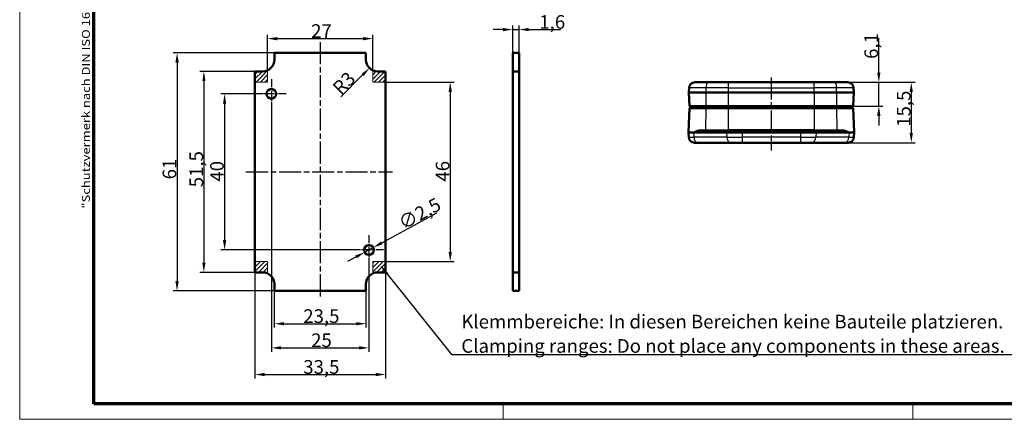
# Model space of a CAD drawing. Units: millimetres. Extents: x 1 to 419, y 1 to 296.
# Drawn here: x 1 to 253, y 1 to 103 of the extents above; entities that cross this region are included whole.
import ezdxf

# ---------------------------------------------------------------- set-up
doc = ezdxf.new("R2010")
doc.units = ezdxf.units.MM
doc.linetypes.add('CHAIN', pattern=[0.3543, 0.2362, -0.0295, 0.0591, -0.0295])
doc.linetypes.add('DASH_DOT', pattern=[0.37, 0.24, -0.06, 0.01, -0.06])
doc.layers.get('0').update_dxf_attribs({"lineweight": 25})
for name, color, linetype, lineweight in [('Bemaßung (ISO)', 1, 'Continuous', 25), ('Mittellinie (ISO)', 1, 'DASH_DOT', 25), ('Mittelpunktmarkierung (ISO)', 1, 'DASH_DOT', 25), ('Rahmen (ISO)', 7, 'Continuous', 70), ('Schraffur (ISO)', 1, 'Continuous', 18), ('Sichtbar (ISO)', 7, 'Continuous', 50), ('Sichtbar schmal (ISO)', 1, 'Continuous', 25), ('Skizziergeometrie (ISO)', 7, 'Continuous', 25), ('Symbol (ISO)', 1, 'Continuous', 25)]:
    doc.layers.add(name, color=color, linetype=linetype, lineweight=lineweight)
doc.styles.add('3_5', font='isocpeur.ttf', dxfattribs={"width": 1.1})
doc.styles.add('Notiztext (DIN)', font='isocpeur.ttf', dxfattribs={"width": 1.1})
doc.dimstyles.new('18-Bopla 3_5', dxfattribs={"dimtxt": 3.5, "dimasz": 2.5, "dimexe": 1, "dimexo": 0, "dimgap": 0.2, "dimtad": 1, "dimdec": 6, "dimrnd": 1e-08, "dimtxsty": '3_5', "dimcen": 0.09, "dimdle": 7, "dimclrd": 1, "dimclre": 1, "dimclrt": 5, "dimadec": 6, "dimazin": 2, "dimtfac": 0.714286, "dimtdec": 3, "dimtmove": 0, "dimatfit": 3, "dimfxl": 1, "dimtolj": 1, "dimlwd": 25, "dimlwe": 25, "dimarcsym": 0})
doc.dimstyles.new('Standard - Methode 2a (DIN)$7', dxfattribs={"dimtxt": 2.5, "dimasz": 2.5, "dimexe": 1, "dimexo": 0, "dimgap": 0.2, "dimtad": 1, "dimtih": 1, "dimtoh": 1, "dimrnd": 1e-08, "dimtxsty": 'Notiztext (DIN)', "dimcen": 0.09, "dimdle": 10, "dimclrd": 256, "dimclre": 256, "dimclrt": 5, "dimazin": 2, "dimtfac": 1.4, "dimtmove": 0, "dimatfit": 3, "dimfxl": 1, "dimtolj": 1, "dimlwd": -1, "dimlwe": -1, "dimarcsym": 0})
pattern_1 = [(45, (0, 0), (-0.561266, 0.561266), [])]

# ---------------------------------------------------------------- blocks, each defined once
blk = doc.blocks.new('Ränder Bopla-A3-Rahmen')
at = {"color": 1, "linetype": 'Continuous', "lineweight": 18}
for p, q in [((1, 1), (1, 296)), ((125, 5), (125, 1)), ((230, 5), (230, 1)), ((419, 1), (1, 1))]:
    blk.add_line(p, q, dxfattribs=at)
at = {"color": 3, "linetype": 'Continuous', "lineweight": 70}
for p, q in [((20, 5), (20, 292)), ((415, 5), (20, 5))]:
    blk.add_line(p, q, dxfattribs=at)
at = {"layer": 'Rahmen (ISO)', "color": 1, "insert": (19, 55), "char_height": 2.03, "width": 168.977, "attachment_point": 7, "rotation": 90, "style": 'Notiztext (DIN)'}
blk.add_mtext('\\fISOCPEUR|b0|i0;\\W1.20;\\H2.0300;"Schutzvermerk nach DIN ISO 16016 beachten" \\fISOCPEUR|b0|i1;\\W1.20;\\H2.0300;"Please pay attention to copyright note DIN ISO 16016"', dxfattribs=at)
blk = doc.blocks.new('*D8')
at = {"layer": 'Bemaßung (ISO)', "color": 1, "linetype": 'Continuous', "lineweight": 25}
for p, q in [((221.29, 89.87), (221.29, 98.76)), ((204.73, 87.37), (222.29, 87.37)), ((221.29, 81.27), (221.29, 87.37)), ((214.73, 81.27), (222.29, 81.27)), ((221.29, 78.77), (221.29, 76.27))]:
    blk.add_line(p, q, dxfattribs=at)
at = {"layer": 'Bemaßung (ISO)', "color": 1, "linetype": 'Continuous'}
for points in [[(220.87, 89.87), (221.71, 89.87), (221.29, 87.37)], [(220.87, 78.77), (221.71, 78.77), (221.29, 81.27)]]:
    blk.add_solid(points, dxfattribs=at)
at = {"layer": 'Defpoints', "color": 0, "linetype": 'Continuous'}
for p in [(204.73, 87.37), (214.73, 81.27), (221.29, 81.27)]:
    blk.add_point(p, dxfattribs=at)
at = {"layer": 'Bemaßung (ISO)', "color": 5, "linetype": 'Continuous', "lineweight": 25, "insert": (221.09, 93.36), "char_height": 3.5, "attachment_point": 7, "rotation": 90, "style": '3_5'}
blk.add_mtext('\\A1;6,1', dxfattribs=at)
blk = doc.blocks.new('*D9')
at = {"layer": 'Bemaßung (ISO)', "color": 1, "linetype": 'Continuous', "lineweight": 25}
for p, q in [((204.73, 87.37), (230.61, 87.37)), ((229.61, 84.87), (229.61, 74.37)), ((212.44, 71.87), (230.61, 71.87))]:
    blk.add_line(p, q, dxfattribs=at)
at = {"layer": 'Bemaßung (ISO)', "color": 1, "linetype": 'Continuous'}
for points in [[(229.19, 84.87), (230.02, 84.87), (229.61, 87.37)], [(229.19, 74.37), (230.02, 74.37), (229.61, 71.87)]]:
    blk.add_solid(points, dxfattribs=at)
at = {"layer": 'Defpoints', "color": 0, "linetype": 'Continuous'}
for p in [(204.73, 87.37), (212.44, 71.87), (229.61, 71.87)]:
    blk.add_point(p, dxfattribs=at)
at = {"layer": 'Bemaßung (ISO)', "color": 5, "linetype": 'Continuous', "lineweight": 25, "insert": (229.41, 75.96), "char_height": 3.5, "attachment_point": 7, "rotation": 90, "style": '3_5'}
blk.add_mtext('\\A1;15,5', dxfattribs=at)
blk = doc.blocks.new('*D10')
at = {"layer": 'Bemaßung (ISO)', "color": 1, "linetype": 'Continuous', "lineweight": 25}
for p, q in [((61.79, 84.41), (52.54, 84.41)), ((53.54, 81.91), (53.54, 46.91)), ((86.79, 44.41), (52.54, 44.41))]:
    blk.add_line(p, q, dxfattribs=at)
at = {"layer": 'Bemaßung (ISO)', "color": 1, "linetype": 'Continuous'}
for points in [[(53.13, 81.91), (53.96, 81.91), (53.54, 84.41)], [(53.13, 46.91), (53.96, 46.91), (53.54, 44.41)]]:
    blk.add_solid(points, dxfattribs=at)
at = {"layer": 'Defpoints', "color": 0, "linetype": 'Continuous'}
for p in [(61.79, 84.41), (53.54, 44.41), (86.79, 44.41)]:
    blk.add_point(p, dxfattribs=at)
at = {"layer": 'Bemaßung (ISO)', "color": 5, "linetype": 'Continuous', "lineweight": 25, "insert": (53.34, 61.91), "char_height": 3.5, "attachment_point": 7, "rotation": 90, "style": '3_5'}
blk.add_mtext('\\A1;40', dxfattribs=at)
blk = doc.blocks.new('*D11')
at = {"layer": 'Bemaßung (ISO)', "color": 1, "linetype": 'Continuous', "lineweight": 25}
for p, q in [((61.29, 90.16), (47.23, 90.16)), ((48.23, 87.66), (48.23, 41.16)), ((61.29, 38.66), (47.23, 38.66))]:
    blk.add_line(p, q, dxfattribs=at)
at = {"layer": 'Bemaßung (ISO)', "color": 1, "linetype": 'Continuous'}
for points in [[(47.82, 87.66), (48.65, 87.66), (48.23, 90.16)], [(47.82, 41.16), (48.65, 41.16), (48.23, 38.66)]]:
    blk.add_solid(points, dxfattribs=at)
at = {"layer": 'Defpoints', "color": 0, "linetype": 'Continuous'}
for p in [(61.29, 90.16), (48.23, 38.66), (61.29, 38.66)]:
    blk.add_point(p, dxfattribs=at)
at = {"layer": 'Bemaßung (ISO)', "color": 5, "linetype": 'Continuous', "lineweight": 25, "insert": (48.03, 60.46), "char_height": 3.5, "attachment_point": 7, "rotation": 90, "style": '3_5'}
blk.add_mtext('\\A1;51,5', dxfattribs=at)
blk = doc.blocks.new('*D12')
at = {"layer": 'Bemaßung (ISO)', "color": 1, "linetype": 'Continuous', "lineweight": 25}
for p, q in [((66.29, 94.91), (40.35, 94.91)), ((41.35, 92.41), (41.35, 36.41)), ((66.29, 33.91), (40.35, 33.91))]:
    blk.add_line(p, q, dxfattribs=at)
at = {"layer": 'Bemaßung (ISO)', "color": 1, "linetype": 'Continuous'}
for points in [[(40.93, 92.41), (41.77, 92.41), (41.35, 94.91)], [(40.93, 36.41), (41.77, 36.41), (41.35, 33.91)]]:
    blk.add_solid(points, dxfattribs=at)
at = {"layer": 'Defpoints', "color": 0, "linetype": 'Continuous'}
for p in [(66.29, 94.91), (41.35, 33.91), (66.29, 33.91)]:
    blk.add_point(p, dxfattribs=at)
at = {"layer": 'Bemaßung (ISO)', "color": 5, "linetype": 'Continuous', "lineweight": 25, "insert": (41.15, 62.49), "char_height": 3.5, "attachment_point": 7, "rotation": 90, "style": '3_5'}
blk.add_mtext('\\A1;61', dxfattribs=at)
blk = doc.blocks.new('*D13')
at = {"layer": 'Bemaßung (ISO)', "color": 1, "linetype": 'Continuous', "lineweight": 25}
for p, q in [((65.54, 80.66), (65.54, 18.31)), ((90.54, 40.66), (90.54, 18.31)), ((68.04, 19.31), (88.04, 19.31))]:
    blk.add_line(p, q, dxfattribs=at)
at = {"layer": 'Bemaßung (ISO)', "color": 1, "linetype": 'Continuous'}
for points in [[(68.04, 19.72), (68.04, 18.89), (65.54, 19.31)], [(88.04, 19.72), (88.04, 18.89), (90.54, 19.31)]]:
    blk.add_solid(points, dxfattribs=at)
at = {"layer": 'Defpoints', "color": 0, "linetype": 'Continuous'}
for p in [(65.54, 80.66), (90.54, 40.66), (90.54, 19.31)]:
    blk.add_point(p, dxfattribs=at)
at = {"layer": 'Bemaßung (ISO)', "color": 5, "linetype": 'Continuous', "lineweight": 25, "insert": (75.73, 19.51), "char_height": 3.5, "attachment_point": 7, "style": '3_5'}
blk.add_mtext('\\A1;25', dxfattribs=at)
blk = doc.blocks.new('*D14')
at = {"layer": 'Bemaßung (ISO)', "color": 1, "linetype": 'Continuous', "lineweight": 25}
for p, q in [((66.29, 33.91), (66.29, 24.49)), ((89.79, 33.91), (89.79, 24.49)), ((68.79, 25.49), (87.29, 25.49))]:
    blk.add_line(p, q, dxfattribs=at)
at = {"layer": 'Bemaßung (ISO)', "color": 1, "linetype": 'Continuous'}
for points in [[(68.79, 25.91), (68.79, 25.08), (66.29, 25.49)], [(87.29, 25.91), (87.29, 25.08), (89.79, 25.49)]]:
    blk.add_solid(points, dxfattribs=at)
at = {"layer": 'Defpoints', "color": 0, "linetype": 'Continuous'}
for p in [(66.29, 33.91), (89.79, 33.91), (89.79, 25.49)]:
    blk.add_point(p, dxfattribs=at)
at = {"layer": 'Bemaßung (ISO)', "color": 5, "linetype": 'Continuous', "lineweight": 25, "insert": (73.71, 25.69), "char_height": 3.5, "attachment_point": 7, "style": '3_5'}
blk.add_mtext('\\A1;23,5', dxfattribs=at)
blk = doc.blocks.new('*D15')
at = {"layer": 'Bemaßung (ISO)', "color": 1, "linetype": 'Continuous', "lineweight": 25}
for p, q in [((61.29, 38.66), (61.29, 11.47)), ((94.79, 38.66), (94.79, 11.47)), ((63.79, 12.47), (92.29, 12.47))]:
    blk.add_line(p, q, dxfattribs=at)
at = {"layer": 'Bemaßung (ISO)', "color": 1, "linetype": 'Continuous'}
for points in [[(63.79, 12.89), (63.79, 12.05), (61.29, 12.47)], [(92.29, 12.89), (92.29, 12.05), (94.79, 12.47)]]:
    blk.add_solid(points, dxfattribs=at)
at = {"layer": 'Defpoints', "color": 0, "linetype": 'Continuous'}
for p in [(61.29, 38.66), (94.79, 38.66), (94.79, 12.47)]:
    blk.add_point(p, dxfattribs=at)
at = {"layer": 'Bemaßung (ISO)', "color": 5, "linetype": 'Continuous', "lineweight": 25, "insert": (73.71, 12.67), "char_height": 3.5, "attachment_point": 7, "style": '3_5'}
blk.add_mtext('\\A1;33,5', dxfattribs=at)
blk = doc.blocks.new('*D16')
at = {"layer": 'Bemaßung (ISO)', "color": 1, "linetype": 'Continuous', "lineweight": 25}
for p, q in [((93.84, 46.21), (107.93, 53.91)), ((89.45, 43.81), (91.64, 45.01)), ((87.25, 42.61), (85.06, 41.41))]:
    blk.add_line(p, q, dxfattribs=at)
at = {"layer": 'Bemaßung (ISO)', "color": 1, "linetype": 'Continuous'}
for points in [[(93.64, 46.57), (94.04, 45.84), (91.64, 45.01)], [(87.05, 42.98), (87.45, 42.25), (89.45, 43.81)]]:
    blk.add_solid(points, dxfattribs=at)
at = {"layer": 'Defpoints', "color": 0, "linetype": 'Continuous'}
for p in [(89.45, 43.81), (91.64, 45.01)]:
    blk.add_point(p, dxfattribs=at)
at = {"layer": 'Bemaßung (ISO)', "color": 5, "linetype": 'Continuous', "lineweight": 25, "insert": (99.38, 49.46), "char_height": 3.5, "attachment_point": 7, "rotation": 28.6479, "style": '3_5'}
blk.add_mtext('\\A1;∅2,5', dxfattribs=at)
blk = doc.blocks.new('*D17')
at = {"layer": 'Bemaßung (ISO)', "color": 1, "linetype": 'Continuous', "lineweight": 25}
blk.add_line((83.38, 83.62), (88.93, 89.24), dxfattribs=at)
at = {"layer": 'Bemaßung (ISO)', "color": 1, "linetype": 'Continuous'}
blk.add_solid([(88.64, 89.54), (89.23, 88.95), (90.69, 91.02)], dxfattribs=at)
at = {"layer": 'Defpoints', "color": 0, "linetype": 'Continuous'}
for p in [(90.69, 91.02), (92.79, 93.16)]:
    blk.add_point(p, dxfattribs=at)
at = {"layer": 'Bemaßung (ISO)', "color": 5, "linetype": 'Continuous', "lineweight": 25, "insert": (83.38, 83.9), "char_height": 3.5, "attachment_point": 7, "rotation": 45.3996, "style": '3_5'}
blk.add_mtext('\\A1;R3', dxfattribs=at)
blk = doc.blocks.new('*D35')
at = {"layer": 'Bemaßung (ISO)', "color": 1, "linetype": 'Continuous', "lineweight": 25}
for p, q in [((127.44, 93.16), (127.44, 101.88)), ((129.04, 93.16), (129.04, 101.88)), ((124.94, 100.88), (122.44, 100.88)), ((127.44, 100.88), (129.04, 100.88)), ((131.54, 100.88), (139.64, 100.88))]:
    blk.add_line(p, q, dxfattribs=at)
at = {"layer": 'Bemaßung (ISO)', "color": 1, "linetype": 'Continuous'}
for points in [[(124.94, 101.3), (124.94, 100.46), (127.44, 100.88)], [(131.54, 101.3), (131.54, 100.46), (129.04, 100.88)]]:
    blk.add_solid(points, dxfattribs=at)
at = {"layer": 'Defpoints', "color": 0, "linetype": 'Continuous'}
for p in [(129.04, 100.88), (127.44, 93.16), (129.04, 93.16)]:
    blk.add_point(p, dxfattribs=at)
at = {"layer": 'Bemaßung (ISO)', "color": 5, "linetype": 'Continuous', "lineweight": 25, "insert": (134.24, 101.08), "char_height": 3.5, "attachment_point": 7, "style": '3_5'}
blk.add_mtext('\\A1;1,6', dxfattribs=at)
blk = doc.blocks.new('*D51')
at = {"layer": 'Bemaßung (ISO)', "color": 1, "linetype": 'Continuous', "lineweight": 25}
for p, q in [((64.54, 90.43), (64.54, 99.55)), ((67.04, 98.55), (89.04, 98.55)), ((91.54, 90.43), (91.54, 99.55))]:
    blk.add_line(p, q, dxfattribs=at)
at = {"layer": 'Bemaßung (ISO)', "color": 1, "linetype": 'Continuous'}
for points in [[(67.04, 98.97), (67.04, 98.13), (64.54, 98.55)], [(89.04, 98.97), (89.04, 98.13), (91.54, 98.55)]]:
    blk.add_solid(points, dxfattribs=at)
at = {"layer": 'Defpoints', "color": 0, "linetype": 'Continuous'}
for p in [(91.54, 98.55), (64.54, 90.43), (91.54, 90.43)]:
    blk.add_point(p, dxfattribs=at)
at = {"layer": 'Bemaßung (ISO)', "color": 5, "linetype": 'Continuous', "lineweight": 25, "insert": (75.73, 98.75), "char_height": 3.5, "attachment_point": 7, "style": '3_5'}
blk.add_mtext('\\A1;27', dxfattribs=at)
blk = doc.blocks.new('*D52')
at = {"layer": 'Bemaßung (ISO)', "color": 1, "linetype": 'Continuous', "lineweight": 25}
for p, q in [((94.79, 87.41), (112.39, 87.41)), ((111.39, 84.91), (111.39, 43.91)), ((94.79, 41.41), (112.39, 41.41))]:
    blk.add_line(p, q, dxfattribs=at)
at = {"layer": 'Bemaßung (ISO)', "color": 1, "linetype": 'Continuous'}
for points in [[(110.97, 84.91), (111.81, 84.91), (111.39, 87.41)], [(110.97, 43.91), (111.81, 43.91), (111.39, 41.41)]]:
    blk.add_solid(points, dxfattribs=at)
at = {"layer": 'Defpoints', "color": 0, "linetype": 'Continuous'}
for p in [(94.79, 87.41), (94.79, 41.41), (111.39, 41.41)]:
    blk.add_point(p, dxfattribs=at)
at = {"layer": 'Bemaßung (ISO)', "color": 5, "linetype": 'Continuous', "lineweight": 25, "insert": (111.19, 61.91), "char_height": 3.5, "attachment_point": 7, "rotation": 90, "style": '3_5'}
blk.add_mtext('\\A1;46', dxfattribs=at)

msp = doc.modelspace()

# ---------------------------------------------------------------- hatches: boundary and pattern name
at = {"layer": 'Schraffur (ISO)'}
h = msp.add_hatch(dxfattribs=at)
h.set_pattern_fill('ANSI31', color=256, scale=6.35, style=0)
h.set_pattern_definition(pattern_1)
edge = h.paths.add_edge_path()
edge.add_line((61.2949608, 87.4100054), (64.5449608, 87.4100054))
edge.add_line((64.5449608, 87.4100054), (64.5449608, 90.4328274))
edge.add_arc((63.2949608, 93.1600054), 3, 270, 294.624318352, ccw=False)
edge.add_line((63.2949608, 90.1600054), (61.2949608, 90.1600054))
edge.add_line((61.2949608, 90.1600054), (61.2949608, 87.4100054))
h = msp.add_hatch(dxfattribs=at)
h.set_pattern_fill('ANSI31', color=256, scale=6.35, style=0)
h.set_pattern_definition(pattern_1)
edge = h.paths.add_edge_path()
edge.add_line((94.7949608, 87.4100054), (94.7949608, 90.1600054))
edge.add_line((94.7949608, 90.1600054), (92.7949608, 90.1600054))
edge.add_arc((92.7949608, 93.1600054), 3, 245.375681648, 270, ccw=False)
edge.add_line((91.5449608, 90.4328274), (91.5449608, 87.4100054))
edge.add_line((91.5449608, 87.4100054), (94.7949608, 87.4100054))
h = msp.add_hatch(dxfattribs=at)
h.set_pattern_fill('ANSI31', color=256, scale=6.35, style=0)
h.set_pattern_definition(pattern_1)
edge = h.paths.add_edge_path()
edge.add_line((61.2949608, 41.4100054), (61.2949608, 38.6600054))
edge.add_line((61.2949608, 38.6600054), (63.2949608, 38.6600054))
edge.add_arc((63.2949608, 35.6600054), 3, 65.375681648, 90, ccw=False)
edge.add_line((64.5449608, 38.3871834), (64.5449608, 41.4100054))
edge.add_line((64.5449608, 41.4100054), (61.2949608, 41.4100054))
h = msp.add_hatch(dxfattribs=at)
h.set_pattern_fill('ANSI31', color=256, scale=6.35, style=0)
h.set_pattern_definition(pattern_1)
edge = h.paths.add_edge_path()
edge.add_line((94.7949608, 41.4100054), (91.5449608, 41.4100054))
edge.add_line((91.5449608, 41.4100054), (91.5449608, 38.3871834))
edge.add_arc((92.7949608, 35.6600054), 3, 90, 114.624318352, ccw=False)
edge.add_line((92.7949608, 38.6600054), (94.7949608, 38.6600054))
edge.add_line((94.7949608, 38.6600054), (94.7949608, 41.4100054))

# ---------------------------------------------------------------- linework, layer by layer
at = {"layer": 'Mittellinie (ISO)', "linetype": 'CHAIN', "ltscale": 23.990969}
for p, q in [((78.0449608, 97.6604293), (78.0449608, 32.3807948)), ((193.7275815, 88.606855), (193.7275815, 69.8887278)), ((59.0053602, 64.4100054), (96.6121451, 64.4100054))]:
    msp.add_line(p, q, dxfattribs=at)
at = {"layer": 'Mittelpunktmarkierung (ISO)', "linetype": 'CHAIN', "ltscale": 8.333956}
for p, q in [((65.5449608, 88.1600054), (65.5449608, 80.6600054)), ((69.2949608, 84.4100054), (61.7949608, 84.4100054)), ((90.5449608, 48.1600054), (90.5449608, 40.6600054)), ((94.2949608, 44.4100054), (86.7949608, 44.4100054))]:
    msp.add_line(p, q, dxfattribs=at)
at = {"layer": 'Sichtbar (ISO)'}
for p, q in [((66.2949608, 93.1600054), (66.2949608, 94.9100054)), ((66.2949608, 94.9100054), (89.7949608, 94.9100054)), ((89.7949608, 94.9100054), (89.7949608, 93.1600054)), ((129.0401923, 94.9100054), (127.4401923, 94.9100054)), ((127.4401923, 93.1600054), (127.4401923, 94.9100054)), ((129.0401923, 93.1600054), (129.0401923, 94.9100054)), ((127.4401923, 93.1600054), (127.4401923, 90.1600054)), ((129.0401923, 90.1600054), (129.0401923, 93.1600054)), ((63.2949608, 90.1600054), (61.2949608, 90.1600054)), ((61.2949608, 90.1600054), (61.2949608, 38.6600054)), ((94.7949608, 90.1600054), (92.7949608, 90.1600054)), ((94.7949608, 38.6600054), (94.7949608, 90.1600054)), ((127.4401923, 90.1600054), (129.0401923, 90.1600054)), ((127.4401923, 38.6600054), (127.4401923, 90.1600054)), ((129.0401923, 90.1600054), (129.0401923, 38.6600054)), ((172.6053588, 84.7723657), (172.6455997, 85.9247149)), ((174.144686, 87.3723657), (177.4181828, 87.3723657)), ((177.4181828, 87.3723657), (182.7275815, 87.3723657)), ((204.7275815, 87.3723657), (182.7275815, 87.3723657)), ((204.7275815, 87.3723657), (210.0369802, 87.3723657)), ((210.0369802, 87.3723657), (213.310477, 87.3723657)), ((214.8498042, 84.7723657), (214.8095633, 85.9247149)), ((176.978375, 84.7723657), (172.6053588, 84.7723657)), ((172.6053588, 84.7723657), (172.7275815, 81.2723657)), ((176.978375, 84.7723657), (182.7275815, 84.7723657)), ((182.7275815, 84.7723657), (204.7275815, 84.7723657)), ((204.7275815, 84.7723657), (210.476788, 84.7723657)), ((214.8498042, 84.7723657), (210.476788, 84.7723657)), ((214.7275815, 81.2723657), (214.8498042, 84.7723657)), ((177.0132958, 81.2723657), (172.7275815, 81.2723657)), ((172.8775815, 80.7723657), (172.9037854, 81.2723657)), ((177.0132958, 81.2723657), (182.7275815, 81.2723657)), ((204.7275815, 81.2723657), (182.7275815, 81.2723657)), ((204.7275815, 81.2723657), (210.4418672, 81.2723657)), ((214.7275815, 81.2723657), (210.4418672, 81.2723657)), ((214.5775815, 80.7723657), (214.5513776, 81.2723657)), ((172.7275815, 80.7723657), (172.5075807, 74.4723657)), ((172.7275815, 80.7723657), (177.0132958, 80.7723657)), ((182.7275815, 80.7723657), (177.0132958, 80.7723657)), ((182.7275815, 80.7723657), (204.7275815, 80.7723657)), ((210.4418672, 80.7723657), (204.7275815, 80.7723657)), ((210.4418672, 80.7723657), (214.7275815, 80.7723657)), ((214.9475824, 74.4723657), (214.7275815, 80.7723657)), ((172.5075807, 74.4723657), (173.7887345, 74.4723657)), ((172.5075807, 74.4723657), (172.5478216, 73.3200165)), ((182.2574478, 74.4723657), (173.7887345, 74.4723657)), ((182.4985738, 74.8723657), (175.6600426, 74.8723657)), ((182.2574478, 74.4723657), (186.2275815, 74.4723657)), ((182.4985738, 74.8723657), (186.2275815, 74.8723657)), ((201.2275815, 74.8723657), (186.2275815, 74.8723657)), ((201.2275815, 74.4723657), (186.2275815, 74.4723657)), ((201.2275815, 74.8723657), (204.9565892, 74.8723657)), ((201.2275815, 74.4723657), (205.1977152, 74.4723657)), ((211.7951204, 74.8723657), (204.9565892, 74.8723657)), ((213.6664285, 74.4723657), (205.1977152, 74.4723657)), ((213.6664285, 74.4723657), (214.9475824, 74.4723657)), ((214.9475824, 74.4723657), (214.9073414, 73.3200165)), ((175.0110014, 71.8723657), (174.0469078, 71.8723657)), ((175.0110014, 71.8723657), (183.4797147, 71.8723657)), ((186.2275815, 71.8723657), (183.4797147, 71.8723657)), ((186.2275815, 71.8723657), (201.2275815, 71.8723657)), ((203.9754483, 71.8723657), (201.2275815, 71.8723657)), ((203.9754483, 71.8723657), (212.4441616, 71.8723657)), ((213.4082552, 71.8723657), (212.4441616, 71.8723657)), ((61.2949608, 38.6600054), (63.2949608, 38.6600054)), ((92.7949608, 38.6600054), (94.7949608, 38.6600054)), ((127.4401923, 38.6600054), (127.4401923, 35.6600054)), ((127.4401923, 38.6600054), (129.0401923, 38.6600054)), ((129.0401923, 35.6600054), (129.0401923, 38.6600054)), ((66.2949608, 35.6600054), (66.2949608, 33.9100054)), ((89.7949608, 33.9100054), (89.7949608, 35.6600054)), ((127.4401923, 35.6600054), (127.4401923, 33.9100054)), ((129.0401923, 35.6600054), (129.0401923, 33.9100054)), ((66.2949608, 33.9100054), (89.7949608, 33.9100054)), ((129.0401923, 33.9100054), (127.4401923, 33.9100054))]:
    msp.add_line(p, q, dxfattribs=at)
for centre in [(65.5449608, 84.4100054), (90.5449608, 44.4100054)]:
    msp.add_circle(centre, 1.25, dxfattribs=at)
for centre, radius, start, end in [((63.2949608, 93.1600054), 3, 270, 0), ((92.7949608, 93.1600054), 3, 180, 270), ((174.144686, 85.8723657), 1.5, 90, 178), ((213.310477, 85.8723657), 1.5, 2, 90), ((174.0469078, 73.3723657), 1.5, 182, 270), ((213.4082552, 73.3723657), 1.5, 270, 358), ((63.2949608, 35.6600054), 3, 0, 90), ((92.7949608, 35.6600054), 3, 90, 180)]:
    msp.add_arc(centre, radius, start, end, dxfattribs=at)
at = {"layer": 'Sichtbar schmal (ISO)'}
for p, q in [((176.9898724, 85.9247149), (172.6455997, 85.9247149)), ((176.978375, 84.7723657), (176.9898724, 85.9247149)), ((182.7275815, 85.9247149), (176.9898724, 85.9247149)), ((182.7275815, 85.9247149), (182.7275815, 87.3723657)), ((182.7275815, 85.9247149), (204.7275815, 85.9247149)), ((182.7275815, 84.7723657), (182.7275815, 85.9247149)), ((204.7275815, 85.9247149), (204.7275815, 87.3723657)), ((210.4652906, 85.9247149), (204.7275815, 85.9247149)), ((204.7275815, 84.7723657), (204.7275815, 85.9247149)), ((214.8095633, 85.9247149), (210.4652906, 85.9247149)), ((210.476788, 84.7723657), (210.4652906, 85.9247149)), ((177.0132958, 81.2723657), (176.978375, 84.7723657)), ((182.7275815, 81.2723657), (182.7275815, 84.7723657)), ((204.7275815, 84.7723657), (204.7275815, 81.2723657)), ((210.476788, 84.7723657), (210.4418672, 81.2723657)), ((177.0561529, 80.7723657), (177.0636398, 81.2723657)), ((182.7275815, 80.7723657), (182.7275815, 81.2723657)), ((204.7275815, 80.7723657), (204.7275815, 81.2723657)), ((210.3990101, 80.7723657), (210.3915233, 81.2723657)), ((176.9573181, 75.1618958), (177.0132958, 80.7723657)), ((182.7275815, 75.1618958), (182.7275815, 80.7723657)), ((204.7275815, 80.7723657), (204.7275815, 75.1618958)), ((210.4418672, 80.7723657), (210.4978449, 75.1618958)), ((172.5478216, 73.3200165), (173.8206868, 73.3200165)), ((173.7887345, 74.4723657), (173.7917976, 74.5828355)), ((173.7887345, 74.4723657), (173.8206868, 73.3200165)), ((173.7917976, 74.5828355), (182.2605109, 74.5828355)), ((182.2894002, 73.3200165), (173.8206868, 73.3200165)), ((175.8016279, 75.1618958), (176.9573181, 75.1618958)), ((176.9573181, 75.1618958), (182.7275815, 75.1618958)), ((182.2574478, 74.4723657), (182.2605109, 74.5828355)), ((182.2574478, 74.4723657), (182.2894002, 73.3200165)), ((186.2275815, 74.5828355), (182.2605109, 74.5828355)), ((182.2894002, 73.3200165), (186.2275815, 73.3200165)), ((182.7275815, 75.1618958), (182.7275815, 74.8723657)), ((204.7275815, 75.1618958), (182.7275815, 75.1618958)), ((186.2275815, 74.5828355), (186.2275815, 74.8723657)), ((186.2275815, 74.5828355), (201.2275815, 74.5828355)), ((186.2275815, 74.4723657), (186.2275815, 74.5828355)), ((186.2275815, 74.4723657), (186.2275815, 73.3200165)), ((186.2275815, 73.3200165), (186.2275815, 71.8723657)), ((201.2275815, 73.3200165), (186.2275815, 73.3200165)), ((201.2275815, 74.5828355), (201.2275815, 74.8723657)), ((205.1946521, 74.5828355), (201.2275815, 74.5828355)), ((201.2275815, 74.4723657), (201.2275815, 74.5828355)), ((201.2275815, 74.4723657), (201.2275815, 73.3200165)), ((201.2275815, 73.3200165), (201.2275815, 71.8723657)), ((201.2275815, 73.3200165), (205.1657629, 73.3200165)), ((204.7275815, 75.1618958), (204.7275815, 74.8723657)), ((204.7275815, 75.1618958), (210.4978449, 75.1618958)), ((205.1977152, 74.4723657), (205.1657629, 73.3200165)), ((213.6344762, 73.3200165), (205.1657629, 73.3200165)), ((205.1946521, 74.5828355), (213.6633654, 74.5828355)), ((205.1977152, 74.4723657), (205.1946521, 74.5828355)), ((210.4978449, 75.1618958), (211.6535352, 75.1618958)), ((213.6664285, 74.4723657), (213.6344762, 73.3200165)), ((213.6344762, 73.3200165), (214.9073414, 73.3200165)), ((213.6633654, 74.5828355), (213.6664285, 74.4723657))]:
    msp.add_line(p, q, dxfattribs=at)
for centre, major_axis, ratio, start_param, end_param in [((177.4181828, 85.8723657), (0, 1.5), 0.2857142857, 0, 1.5358897418), ((210.0369802, 85.8723657), (0, 1.5), 0.2857142857, 4.7472955654, 6.2831853072), ((175.0110014, 73.3723657), (0, -1.5), 0.7940267452, 4.7472955654, 6.2831853072), ((175.6600426, 75.1723657), (0, -0.3), 0.4722386253, 0, 1.5358897418), ((176.871656, 75.1723657), (0, -0.3), 0.2857142857, 0, 1.5358897418), ((182.4985738, 74.5723657), (0, 0.3), 0.7940267452, 0, 1.5358897418), ((183.4797147, 73.3723657), (0, -1.5), 0.7940267452, 4.7472955654, 6.2831853072), ((203.9754483, 73.3723657), (0, -1.5), 0.7940267452, 0, 1.5358897418), ((204.9565892, 74.5723657), (0, 0.3), 0.7940267452, 4.7472955654, 6.2831853072), ((210.583507, 75.1723657), (0, -0.3), 0.2857142857, 4.7472955654, 6.2831853072), ((211.7951204, 75.1723657), (0, -0.3), 0.4722386253, 4.7472955654, 6.2831853072), ((212.4441616, 73.3723657), (0, -1.5), 0.7940267452, 0, 1.5358897418)]:
    msp.add_ellipse(centre, major_axis=major_axis, ratio=ratio, start_param=start_param, end_param=end_param, dxfattribs=at)
for points, knots in [([(175.8016279, 75.1618958), (175.5473105, 75.1618958), (175.3024222, 75.1247189), (174.8284659, 75.0145311), (174.5998657, 74.9385347), (174.1726432, 74.7699234), (173.9736415, 74.6765433), (173.7917976, 74.5828355)], [0, 0, 0, 0, 0.09074275107, 0.09074275107, 0.1866049978, 0.1866049978, 0.28350501805, 0.28350501805, 0.28350501805, 0.28350501805]), ([(173.7917976, 74.5828355), (173.9809877, 74.6296894), (174.1794471, 74.6763795), (174.5896841, 74.7606851), (174.8019802, 74.7986833), (175.2285389, 74.8537772), (175.4429963, 74.8723657), (175.6600426, 74.8723657)], [-0.28350501805, -0.28350501805, -0.28350501805, -0.28350501805, -0.1866049978, -0.1866049978, -0.09074275107, -0.09074275107, 0, 0, 0, 0]), ([(213.6633654, 74.5828355), (213.5624707, 74.6348286), (213.4562979, 74.6866952), (213.0575313, 74.8673161), (212.7362573, 74.98906), (212.1527408, 75.1247189), (211.9078525, 75.1618958), (211.6535352, 75.1618958)], [-0.00104304755, -0.00104304755, -0.00104304755, -0.00104304755, 0.05272118349, 0.05272118349, 0.19171921943, 0.19171921943, 0.2824619705, 0.2824619705, 0.2824619705, 0.2824619705]), ([(211.7951204, 74.8723657), (212.0121667, 74.8723657), (212.2266242, 74.8537772), (212.7517866, 74.7859478), (213.0546732, 74.7250758), (213.4505734, 74.6347654), (213.5583947, 74.6088321), (213.6633654, 74.5828355)], [-0.2824619705, -0.2824619705, -0.2824619705, -0.2824619705, -0.19171921943, -0.19171921943, -0.05272118349, -0.05272118349, 0.00104304755, 0.00104304755, 0.00104304755, 0.00104304755])]:
    msp.add_open_spline(points, degree=3, knots=knots, dxfattribs=at)
at = {"layer": 'Skizziergeometrie (ISO)', "color": 1, "lineweight": 18}
for p, q in [((64.5449608, 90.4328274), (64.5449608, 87.4100054)), ((91.5449608, 90.4328274), (91.5449608, 87.4100054)), ((61.2949608, 87.4100054), (64.5449608, 87.4100054)), ((91.5449608, 87.4100054), (94.7949608, 87.4100054)), ((61.2949608, 41.4100054), (64.5449608, 41.4100054)), ((64.5449608, 41.4100054), (64.5449608, 38.3871834)), ((91.5449608, 41.4100054), (94.7949608, 41.4100054)), ((91.5449608, 41.4100054), (91.5449608, 38.3871834))]:
    msp.add_line(p, q, dxfattribs=at)

# ---------------------------------------------------------------- block references
msp.add_blockref('Ränder Bopla-A3-Rahmen', (0, 0))

# ---------------------------------------------------------------- texts
at = {"layer": 'Symbol (ISO)', "color": 5, "insert": (114.2438557, 18.0481268), "char_height": 3.49999994, "width": 154.16882515, "attachment_point": 7, "line_spacing_factor": 1.068348, "style": 'Notiztext (DIN)'}
msp.add_mtext('\\fISOCPEUR|b0|i0;\\H3.5000;Klemmbereiche: In diesen Bereichen keine Bauteile platzieren.\\P\\fISOCPEUR|b0|i1;\\H3.5000;Clamping ranges: Do not place any components in these areas.', dxfattribs=at)

# ---------------------------------------------------------------- dimensions: what is measured, and where the dimension line sits
at = {"layer": 'Bemaßung (ISO)', "color": 1, "linetype": 'Continuous', "lineweight": 25}
for base, p1, p2, angle, override, picture, middle in [((129.0401923, 100.8799967), (127.4401923, 93.1600054), (129.0401923, 93.1600054), 180, {"dimgap": 0.2, "dimdec": 6, "dimtol": 0, "dimlim": 0, "dimtp": 0, "dimtm": 0, "dimtdec": 3, "dimtofl": 1, "dimatfit": 1}, '*D35', (136.8389422, 100.8799967)), ((91.5449608, 98.550289), (64.5449608, 90.4328274), (91.5449608, 90.4328274), 180, {"dimgap": 0.2, "dimdec": 6, "dimtol": 0, "dimlim": 0, "dimtp": 0, "dimtm": 0, "dimtdec": 3, "dimtofl": 0, "dimatfit": 1}, '*D51', (78.0449608, 98.550289)), ((221.2914776, 81.2723657), (204.7275815, 87.3723657), (214.7275815, 81.2723657), 90, {"dimgap": 0.2, "dimdec": 6, "dimtol": 0, "dimlim": 0, "dimtp": 0, "dimtm": 0, "dimtdec": 3, "dimtofl": 1, "dimatfit": 1}, '*D8', (221.2914776, 95.9620755)), ((41.3494785, 33.9100054), (66.2949608, 94.9100054), (66.2949608, 33.9100054), 270, {"dimgap": 0.2, "dimdec": 6, "dimtol": 0, "dimlim": 0, "dimtp": 0, "dimtm": 0, "dimtdec": 3, "dimtofl": 0, "dimatfit": 1}, '*D12', (41.3494785, 64.4100054)), ((48.2318305, 38.6600054), (61.2949608, 90.1600054), (61.2949608, 38.6600054), 90, {"dimgap": 0.2, "dimdec": 6, "dimtol": 0, "dimlim": 0, "dimtp": 0, "dimtm": 0, "dimtdec": 3, "dimtofl": 0, "dimatfit": 1}, '*D11', (48.2318305, 64.4100054)), ((111.3910902, 41.4100054), (94.7949608, 87.4100054), (94.7949608, 41.4100054), 90, {"dimgap": 0.2, "dimdec": 6, "dimtol": 0, "dimlim": 0, "dimtp": 0, "dimtm": 0, "dimtdec": 3, "dimtofl": 0, "dimatfit": 1}, '*D52', (111.3910902, 64.4100054)), ((229.6066343, 71.8723657), (204.7275815, 87.3723657), (212.4441616, 71.8723657), 90, {"dimgap": 0.2, "dimdec": 6, "dimtol": 0, "dimlim": 0, "dimtp": 0, "dimtm": 0, "dimtdec": 3, "dimtofl": 0, "dimatfit": 1}, '*D9', (229.6066343, 79.9030629)), ((53.5449608, 44.4100054), (61.7949608, 84.4100054), (86.7949608, 44.4100054), 90, {"dimgap": 0.2, "dimdec": 6, "dimtol": 0, "dimlim": 0, "dimtp": 0, "dimtm": 0, "dimtdec": 3, "dimtofl": 0, "dimatfit": 1}, '*D10', (53.5449608, 64.4100054)), ((90.5449608, 19.3052933), (65.5449608, 80.6600054), (90.5449608, 40.6600054), 180, {"dimgap": 0.2, "dimdec": 6, "dimtol": 0, "dimlim": 0, "dimtp": 0, "dimtm": 0, "dimtdec": 3, "dimtofl": 0, "dimatfit": 1}, '*D13', (78.0449608, 19.3052933)), ((94.7949608, 12.4711017), (61.2949608, 38.6600054), (94.7949608, 38.6600054), 180, {"dimgap": 0.2, "dimdec": 6, "dimtol": 0, "dimlim": 0, "dimtp": 0, "dimtm": 0, "dimtdec": 3, "dimtofl": 0, "dimatfit": 1}, '*D15', (78.0449608, 12.4711017)), ((89.7949608, 25.4930072), (66.2949608, 33.9100054), (89.7949608, 33.9100054), 180, {"dimgap": 0.2, "dimdec": 6, "dimtol": 0, "dimlim": 0, "dimtp": 0, "dimtm": 0, "dimtdec": 3, "dimtofl": 0, "dimatfit": 1}, '*D14', (78.0449608, 25.4930072))]:
    dim = msp.add_linear_dim(base=base, p1=p1, p2=p2, angle=angle, dimstyle='18-Bopla 3_5', override=override, dxfattribs=at)
    dim.commit()
    dim.dimension.update_dxf_attribs({"geometry": picture, "text_midpoint": middle, "dimtype": 160})
dim = msp.add_radius_dim(center=(92.7949608, 93.1600054), mpoint=(90.6884864, 91.0239423), dimstyle='18-Bopla 3_5', override={"dimgap": 0.2, "dimdec": 6, "dimlfac": 1, "dimcen": 0, "dimtol": 0, "dimlim": 0, "dimtp": 0, "dimtm": 0, "dimtdec": 3, "dimtofl": 0}, dxfattribs=at)
dim.commit()
dim.dimension.update_dxf_attribs({"geometry": '*D17', "text_midpoint": (83.8916723, 86.9088088)})
dim = msp.add_diameter_dim_2p(p1=(89.4479823, 43.810724), p2=(91.6419393, 45.0092868), dimstyle='18-Bopla 3_5', override={"dimgap": 0.2, "dimdec": 6, "dimlfac": 1, "dimtol": 0, "dimlim": 0, "dimtp": 0, "dimtm": 0, "dimtdec": 3, "dimatfit": 2}, dxfattribs=at)
dim.commit()
dim.dimension.update_dxf_attribs({"geometry": '*D16', "text_midpoint": (103.6150851, 51.5502389), "dimtype": 163})

# ---------------------------------------------------------------- leaders
at = {"layer": 'Symbol (ISO)', "annotation_type": 0, "has_hookline": 1, "hookline_direction": 0, "text_width": 153.3554151}
msp.add_leader([(93.6463657, 40.132065), (111.7438557, 17.6314601), (114.2438557, 17.6314601)], dimstyle='Standard - Methode 2a (DIN)$7', override={"dimgap": 0, "dimtad": 1}, dxfattribs=at)

doc.saveas('drawing.dxf')
